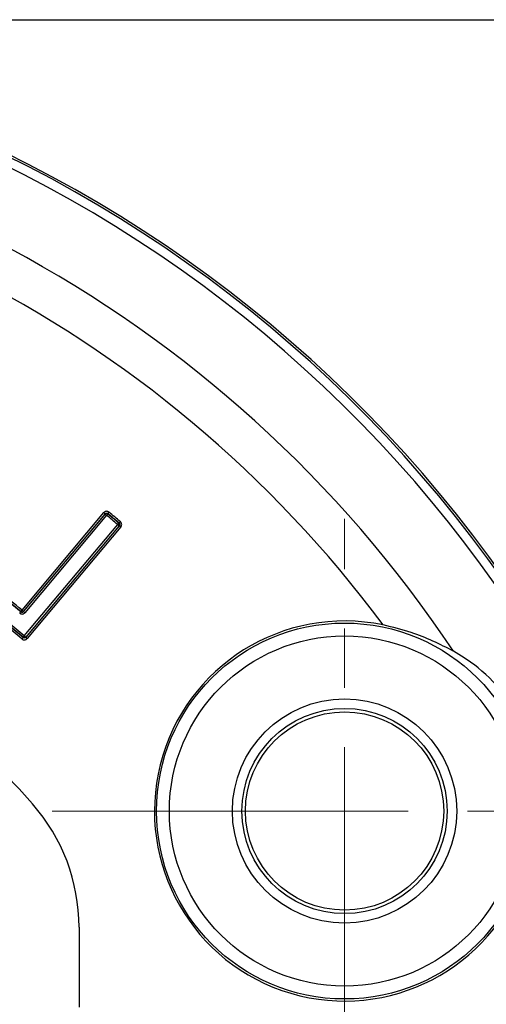
# Model space of a CAD drawing. Units: inches. Extents: x -1060 to 1501, y -1243 to 355.
# Drawn here: x -446 to -421, y -344 to -291 of the extents above; entities that cross this region are included whole.
import ezdxf

# ---------------------------------------------------------------- set-up
doc = ezdxf.new("R2010")
doc.units = ezdxf.units.IN
doc.header["$MEASUREMENT"] = 0
doc.linetypes.add('CENTER2', pattern=[28.575, 19.05, -3.175, 3.175, -3.175])
doc.layers.add('1_Center', color=1, linetype='CENTER2', lineweight=18)
doc.layers.add('DIM', color=4, linetype='Continuous')
doc.dimstyles.new('ISO-25', dxfattribs={"dimtxt": 2.5, "dimasz": 2.5, "dimexe": 1.25, "dimexo": 2, "dimtad": 1, "dimdec": 4, "dimdsep": 46, "dimtxsty": 'Standard', "dimcen": 0, "dimadec": 3, "dimazin": 2, "dimtfac": 1, "dimtdec": 4, "dimtmove": 0, "dimatfit": 3, "dimfxl": 1, "dimarcsym": 0})

# ---------------------------------------------------------------- blocks, each defined once
blk = doc.blocks.new('*D22')
at = {"layer": 'Defpoints', "color": 0}
for p in [(-477.498, -291.048), (-404.917, -436.708), (-356.949, -436.708)]:
    blk.add_point(p, dxfattribs=at)
at = {"layer": 'DIM', "color": 132, "lineweight": -2}
for p, q in [((-472.698, -291.048), (-353.949, -291.048)), ((-356.949, -298.248), (-356.949, -429.508)), ((-400.117, -436.708), (-353.949, -436.708))]:
    blk.add_line(p, q, dxfattribs=at)
at = {"layer": 'DIM', "color": 132}
for points in [[(-358.149, -298.248), (-355.749, -298.248), (-356.949, -291.048)], [(-358.149, -429.508), (-355.749, -429.508), (-356.949, -436.708)]]:
    blk.add_solid(points, dxfattribs=at)
at = {"layer": 'DIM', "color": 7, "insert": (-367.389, -363.878), "char_height": 17.52, "attachment_point": 5, "rotation": 90}
blk.add_mtext('145.7', dxfattribs=at)
blk = doc.blocks.new('*D23')
at = {"layer": 'Defpoints', "color": 0}
for p in [(-477.498, -291.048), (-477.498, -431.747), (-375.955, -431.747)]:
    blk.add_point(p, dxfattribs=at)
at = {"layer": 'DIM', "color": 132, "lineweight": -2}
for p, q in [((-472.698, -291.048), (-372.955, -291.048)), ((-375.955, -298.248), (-375.955, -424.547)), ((-472.698, -431.747), (-372.955, -431.747))]:
    blk.add_line(p, q, dxfattribs=at)
at = {"layer": 'DIM', "color": 132}
for points in [[(-377.155, -298.248), (-374.755, -298.248), (-375.955, -291.048)], [(-377.155, -424.547), (-374.755, -424.547), (-375.955, -431.747)]]:
    blk.add_solid(points, dxfattribs=at)
at = {"layer": 'DIM', "color": 7, "insert": (-386.395, -361.398), "char_height": 17.52, "attachment_point": 5, "rotation": 90}
blk.add_mtext('140.7', dxfattribs=at)

msp = doc.modelspace()

# ---------------------------------------------------------------- linework, layer by layer
for p, q in [((-445.756, -322.641), (-441.384, -317.43)), ((-441.307, -317.494), (-445.679, -322.705)), ((-445.678, -322.72), (-441.306, -317.509)), ((-441.229, -317.573), (-445.602, -322.784)), ((-445.634, -324.023), (-440.638, -318.069)), ((-440.561, -318.134), (-445.557, -324.087)), ((-445.556, -324.103), (-440.546, -318.132)), ((-440.47, -318.197), (-445.479, -324.167)), ((-442.707, -339.617), (-442.707, -343.898))]:
    msp.add_line(p, q)
at = {"flags": 128}
for points in [[(-441.384, -317.43), (-441.369, -317.442), (-441.355, -317.454), (-441.342, -317.465), (-441.33, -317.474), (-441.321, -317.482), (-441.314, -317.488), (-441.309, -317.492), (-441.307, -317.494)], [(-441.306, -317.509), (-441.306, -317.501), (-441.307, -317.494)], [(-441.306, -317.509), (-441.304, -317.511), (-441.299, -317.515), (-441.292, -317.521), (-441.282, -317.529), (-441.271, -317.538), (-441.258, -317.549), (-441.244, -317.561), (-441.229, -317.573)], [(-441.229, -317.573), (-441.217, -317.559), (-441.205, -317.544), (-441.194, -317.531), (-441.185, -317.52), (-441.177, -317.51), (-441.171, -317.503), (-441.167, -317.498), (-441.165, -317.496)], [(-441.103, -317.404), (-441.115, -317.419), (-441.127, -317.433), (-441.138, -317.446), (-441.147, -317.458), (-441.155, -317.467), (-441.161, -317.475), (-441.165, -317.479), (-441.167, -317.481)], [(-441.167, -317.481), (-441.166, -317.491), (-441.165, -317.496)], [(-440.573, -317.993), (-440.575, -317.995), (-440.579, -318), (-440.585, -318.007), (-440.593, -318.017), (-440.602, -318.028), (-440.614, -318.041), (-440.625, -318.055), (-440.638, -318.069)], [(-440.638, -318.069), (-440.623, -318.082), (-440.609, -318.094), (-440.596, -318.104), (-440.585, -318.114), (-440.575, -318.122), (-440.568, -318.128), (-440.563, -318.132), (-440.561, -318.134)], [(-440.573, -317.993), (-440.563, -317.992), (-440.558, -317.992)], [(-440.546, -318.132), (-440.554, -318.133), (-440.561, -318.134)], [(-440.558, -317.992), (-440.556, -317.99), (-440.552, -317.986), (-440.546, -317.978), (-440.538, -317.969), (-440.528, -317.957), (-440.517, -317.944), (-440.506, -317.93), (-440.493, -317.916)], [(-440.546, -318.132), (-440.544, -318.134), (-440.54, -318.138), (-440.532, -318.144), (-440.523, -318.152), (-440.511, -318.162), (-440.498, -318.173), (-440.484, -318.184), (-440.47, -318.197)], [(-445.818, -322.733), (-445.82, -322.735), (-445.823, -322.74), (-445.829, -322.747), (-445.837, -322.756), (-445.847, -322.768), (-445.858, -322.781), (-445.869, -322.795), (-445.881, -322.81)], [(-445.756, -322.641), (-445.768, -322.655), (-445.78, -322.67), (-445.791, -322.683), (-445.8, -322.694), (-445.808, -322.704), (-445.814, -322.711), (-445.818, -322.716), (-445.819, -322.718)], [(-445.818, -322.733), (-445.819, -322.723), (-445.819, -322.718)], [(-445.756, -322.641), (-445.741, -322.653), (-445.727, -322.665), (-445.714, -322.676), (-445.703, -322.685), (-445.693, -322.693), (-445.686, -322.699), (-445.681, -322.703), (-445.679, -322.705)], [(-445.679, -322.705), (-445.679, -322.712), (-445.678, -322.72)], [(-445.678, -322.72), (-445.676, -322.721), (-445.671, -322.725), (-445.664, -322.731), (-445.655, -322.739), (-445.643, -322.749), (-445.63, -322.76), (-445.616, -322.772), (-445.602, -322.784)], [(-445.634, -324.023), (-445.646, -324.038), (-445.658, -324.052), (-445.669, -324.065), (-445.679, -324.076), (-445.687, -324.086), (-445.693, -324.093), (-445.697, -324.097), (-445.698, -324.099)], [(-445.634, -324.023), (-445.619, -324.036), (-445.605, -324.047), (-445.592, -324.058), (-445.58, -324.068), (-445.571, -324.076), (-445.564, -324.082), (-445.559, -324.086), (-445.557, -324.087)], [(-445.697, -324.114), (-445.699, -324.116), (-445.703, -324.121), (-445.709, -324.128), (-445.717, -324.138), (-445.727, -324.149), (-445.738, -324.162), (-445.75, -324.176), (-445.762, -324.19)], [(-445.697, -324.114), (-445.698, -324.105), (-445.698, -324.099)], [(-445.557, -324.087), (-445.556, -324.095), (-445.556, -324.103)], [(-445.556, -324.103), (-445.554, -324.104), (-445.549, -324.108), (-445.542, -324.114), (-445.532, -324.122), (-445.521, -324.132), (-445.508, -324.143), (-445.494, -324.155), (-445.479, -324.167)]]:
    msp.add_lwpolyline(points, dxfattribs=at)
for radius in [10.06, 9.371, 6, 5.491, 5.305]:
    msp.add_circle((-428.498, -333.398), radius)
for centre, radius, start, end in [((-477.498, -361.398), 70.349, 14.93867, 165.06133), ((-477.498, -361.398), 70.234, 14.84684, 165.15316), ((-477.498, -361.398), 69.745, 14.84684, 165.15316), ((-477.498, -361.398), 65.897, 33.6922, 146.3078), ((-477.498, -361.398), 63.632, 36.61924, 143.38076), ((-477.498, -361.398), 49.114, 49.5497, 130.4503), ((-477.498, -361.398), 49.003, 49.5371, 130.4629), ((-477.498, -361.398), 49.014, 49.5497, 130.4503), ((-477.498, -361.398), 48.903, 49.5371, 130.4629), ((-441.229, -317.573), 0.1, 50.4724, 139.9157), ((-477.498, -361.398), 56.886, 49.6112, 50.3888), ((-477.498, -361.398), 56.997, 49.6005, 50.3995), ((-477.498, -361.398), 56.986, 49.6112, 50.3888), ((-477.498, -361.398), 57.097, 49.6005, 50.3995), ((-440.638, -318.069), 0.1, 320.0836, 49.5257), ((-477.498, -361.398), 43, 41.3012, 86.667), ((-477.498, -361.398), 49.986, 50.6702, 54.3298), ((-477.498, -361.398), 49.997, 50.6823, 54.3177), ((-477.498, -361.398), 50.097, 50.6823, 54.3177), ((-445.756, -322.64), 0.1, 230.7621, 319.9216), ((-428.498, -333.398), 10.17, 78.242, 341.2478), ((-445.634, -324.023), 0.1, 229.6309, 319.9174), ((-452.707, -339.617), 10, 0, 41.3012)]:
    msp.add_arc(centre, radius, start, end)
for points, knots in [([(-441.103, -317.404), (-441.115, -317.396), (-441.144, -317.374), (-441.202, -317.357), (-441.27, -317.359), (-441.335, -317.382), (-441.367, -317.414), (-441.384, -317.43)], [0, 0, 0, 0, 0.137478, 0.3529974, 0.5685629, 0.7842833, 1, 1, 1, 1]), ([(-441.307, -317.494), (-441.299, -317.486), (-441.283, -317.47), (-441.25, -317.458), (-441.216, -317.457), (-441.187, -317.466), (-441.173, -317.477), (-441.167, -317.481)], [0, 0, 0, 0, 0.215828, 0.431475, 0.646931, 0.86243, 1, 1, 1, 1]), ([(-440.558, -317.992), (-440.55, -318), (-440.534, -318.016), (-440.523, -318.049), (-440.522, -318.083), (-440.531, -318.112), (-440.542, -318.127), (-440.546, -318.132)], [0, 0, 0, 0, 0.215837, 0.431476, 0.646919, 0.862429, 1, 1, 1, 1]), ([(-440.47, -318.197), (-440.461, -318.185), (-440.439, -318.156), (-440.421, -318.098), (-440.423, -318.03), (-440.446, -317.965), (-440.477, -317.932), (-440.493, -317.916)], [0, 0, 0, 0, 0.137475, 0.352992, 0.568568, 0.784291, 1, 1, 1, 1]), ([(-445.881, -322.81), (-445.87, -322.818), (-445.84, -322.84), (-445.783, -322.857), (-445.715, -322.855), (-445.65, -322.831), (-445.618, -322.8), (-445.602, -322.784)], [0, 0, 0, 0, 0.134868, 0.351046, 0.567268, 0.783644, 1, 1, 1, 1]), ([(-445.818, -322.733), (-445.812, -322.737), (-445.798, -322.748), (-445.769, -322.756), (-445.735, -322.755), (-445.702, -322.744), (-445.686, -322.728), (-445.678, -322.72)], [0, 0, 0, 0, 0.1349789, 0.3511217, 0.5672217, 0.7835125, 1, 1, 1, 1]), ([(-422.67, -324.842), (-423.397, -324.476), (-424.556, -323.892), (-425.918, -323.563), (-426.426, -323.441)], [0, 0, 0, 0, 0.627614, 1, 1, 1, 1]), ([(-445.762, -324.19), (-445.75, -324.2), (-445.719, -324.222), (-445.66, -324.24), (-445.593, -324.238), (-445.528, -324.214), (-445.495, -324.183), (-445.479, -324.167)], [0, 0, 0, 0, 0.145685, 0.359143, 0.572669, 0.786336, 1, 1, 1, 1]), ([(-445.556, -324.103), (-445.564, -324.111), (-445.58, -324.126), (-445.612, -324.138), (-445.646, -324.139), (-445.676, -324.13), (-445.691, -324.119), (-445.697, -324.114)], [0, 0, 0, 0, 0.2137726, 0.4273723, 0.6407732, 0.854193, 1, 1, 1, 1]), ([(-418.169, -332.72), (-418.184, -332.152), (-418.216, -330.928), (-418.817, -328.935), (-419.966, -327.019), (-421.344, -325.652), (-422.292, -325.073), (-422.67, -324.842)], [0, 0, 0, 0, 0.18902, 0.408141, 0.627552, 0.851655, 1, 1, 1, 1])]:
    msp.add_open_spline(points, degree=3, knots=knots)
at = {"layer": '1_Center'}
for p, q in [((-428.498, -349.034), (-428.498, -317.761)), ((-444.135, -333.398), (-412.862, -333.398))]:
    msp.add_line(p, q, dxfattribs=at)

# ---------------------------------------------------------------- dimensions: what is measured, and where the dimension line sits
at = {"layer": 'DIM'}
for base, p2, override, picture, middle in [((-356.949, -436.708), (-404.917, -436.708), {"dimscale": 2.4, "dimtxt": 7.3, "dimasz": 3, "dimgap": 0.7, "dimdec": 1, "dimclrd": 132, "dimclre": 132, "dimclrt": 7, "dimadec": 2, "dimtdec": 2, "dimtfillclr": 4, "dimarcsym": 1}, '*D22', (-367.389, -363.878)), ((-375.955, -431.747), (-477.498, -431.747), {"dimscale": 2.4, "dimtxt": 7.3, "dimasz": 3, "dimgap": 0.7, "dimdec": 2, "dimclrd": 132, "dimclre": 132, "dimclrt": 7, "dimadec": 2, "dimtdec": 2, "dimtfillclr": 4, "dimarcsym": 1}, '*D23', (-386.395, -361.398))]:
    dim = msp.add_linear_dim(base=base, p1=(-477.498, -291.048), p2=p2, angle=90, dimstyle='ISO-25', override=override, dxfattribs=at)
    dim.commit()
    dim.dimension.update_dxf_attribs({"geometry": picture, "text_midpoint": middle})

doc.saveas('drawing.dxf')
